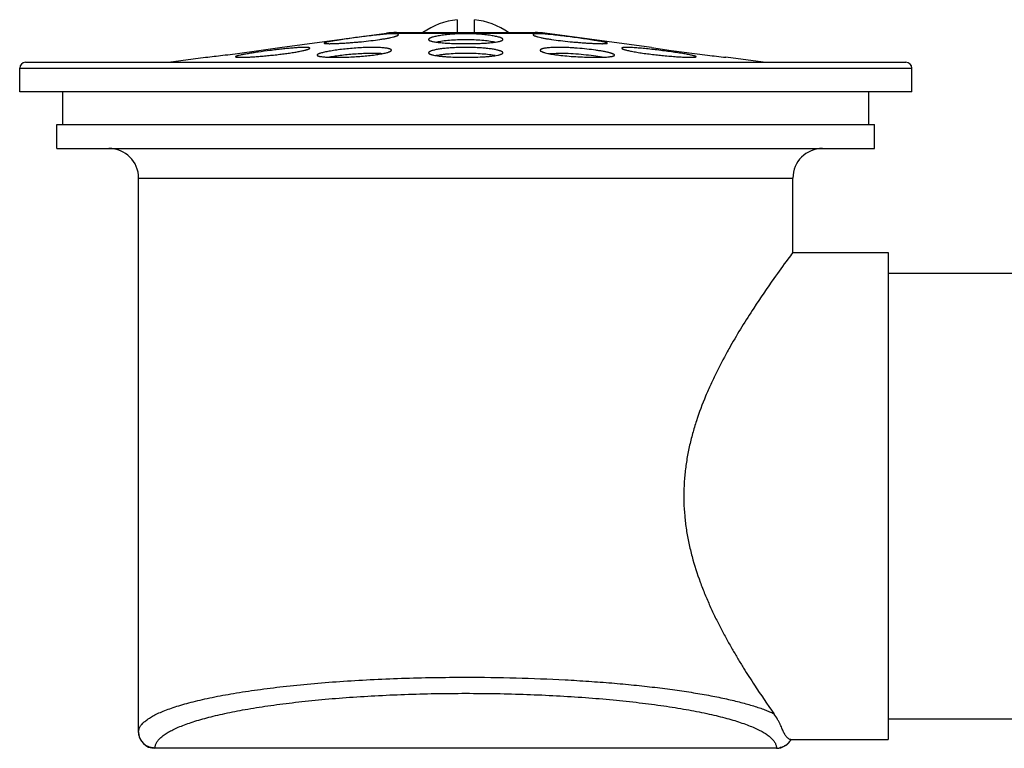
# Model space of a CAD drawing. Units: inches. Extents: x 0 to 11, y 0 to 8.5.
# Drawn here: x 3.6 to 4.4, y 1.7 to 2.4 of the extents above; entities that cross this region are included whole.
import ezdxf

# ---------------------------------------------------------------- set-up
doc = ezdxf.new("R2010")
doc.units = ezdxf.units.IN
doc.header["$LTSCALE"] = 0.605
doc.header["$MEASUREMENT"] = 0
doc.layers.get('0').update_dxf_attribs({"linetype": 'CONTINUOUS'})
doc.layers.add('ALL_FEATURES', color=7, linetype='CONTINUOUS')

msp = doc.modelspace()

# ---------------------------------------------------------------- linework, layer by layer
at = {"color": 7, "linetype": 'Continuous'}
for p, q in [((3.98329, 2.35755), (3.98329, 2.34672)), ((3.99779, 2.34672), (3.99779, 2.35755)), ((3.83429, 2.33422), (3.92393, 2.34617)), ((3.92393, 2.34617), (4.05715, 2.34617)), ((3.93219, 2.34672), (4.04889, 2.34672)), ((4.14679, 2.33422), (4.05715, 2.34617)), ((3.78629, 2.32759), (3.78839, 2.32785)), ((3.79659, 2.32887), (3.81867, 2.33185)), ((4.01619, 2.32746), (4.01755, 2.32772)), ((4.06659, 2.32916), (4.06083, 2.32891)), ((4.10519, 2.32597), (4.09992, 2.32681)), ((4.16126, 2.33202), (4.16336, 2.33172)), ((4.16336, 2.33172), (4.19367, 2.32773)), ((3.62054, 2.32172), (4.36054, 2.32172)), ((3.74054, 2.32172), (3.77179, 2.32589)), ((4.24054, 2.32172), (4.20929, 2.32589)), ((3.61554, 2.31672), (4.36554, 2.31672)), ((3.61554, 2.29672), (3.61554, 2.31672)), ((4.36554, 2.29672), (4.36554, 2.31672)), ((4.36554, 2.29672), (3.61554, 2.29672)), ((3.64679, 2.26922), (4.33429, 2.26922)), ((3.64679, 2.24922), (3.64679, 2.26922)), ((4.33429, 2.24922), (4.33429, 2.26922)), ((3.64679, 2.24922), (4.33429, 2.24922)), ((3.71554, 2.22421), (4.26554, 2.22421)), ((3.71554, 1.75818), (3.71554, 2.22421)), ((4.26554, 2.16172), (4.26554, 2.22421)), ((4.26554, 2.16172), (4.34554, 2.16172)), ((4.34554, 2.16172), (4.34554, 1.75172)), ((4.34554, 2.14422), (4.99581, 2.14422)), ((4.34554, 1.76922), (4.99581, 1.76922)), ((4.26393, 1.75172), (4.26388, 1.75172)), ((4.26393, 1.75172), (4.34554, 1.75172)), ((4.25179, 1.74464), (3.72929, 1.74464)), ((3.72929, 1.74443), (3.72929, 1.74464)), ((4.25179, 1.74443), (3.72929, 1.74443)), ((4.25179, 1.74464), (4.25179, 1.74443))]:
    msp.add_line(p, q, dxfattribs=at)
for centre, radius, start, end in [((3.99054, 2.29455), 0.06342, 96.56439, 124.62251), ((3.99054, 2.29455), 0.06342, 55.37749, 83.43561), ((3.93219, 2.28422), 0.0625, 90, 97.59464), ((4.04889, 2.28422), 0.0625, 82.40536, 90), ((3.52901, 4.45045), 2.13839, 276.51901, 276.91027), ((3.57345, 4.08231), 1.76758, 276.98444, 277.25232), ((3.68126, 3.2922), 0.97013, 278.14274, 279.07608), ((4.29838, 3.28294), 0.96076, 260.92203, 261.7951), ((4.1973, 2.74784), 0.42245, 263.62528, 263.96949), ((4.19854, 2.75957), 0.43424, 263.9697, 264.30368), ((4.44773, 4.41341), 2.1011, 263.05477, 263.48381), ((3.62054, 2.31672), 0.005, 90, 180), ((4.09987, 2.53562), 0.20974, 269.39869, 270.58497), ((4.36054, 2.31672), 0.005, 0, 90), ((3.69054, 2.22422), 0.025, 0, 90), ((4.29054, 2.22422), 0.025, 90, 180), ((4.63435, 1.84397), 0.48432, 150.42458, 151.08232), ((3.72929, 1.75818), 0.01375, 180, 270), ((4.25179, 1.75818), 0.01375, 270, 331.96752), ((4.25179, 1.75863), 0.01399, 270.01618, 280.09759)]:
    msp.add_arc(centre, radius, start, end, dxfattribs=at)
for points, knots in [([(3.93145, 2.34566), (3.93096, 2.34569), (3.92988, 2.34571), (3.92811, 2.34568), (3.92606, 2.34558), (3.92283, 2.34536), (3.91828, 2.34493), (3.91237, 2.34427), (3.90604, 2.34349), (3.89957, 2.34265), (3.89324, 2.34179), (3.88911, 2.3412), (3.88711, 2.34091)], [0, 0, 0, 0, 0.032876, 0.072602, 0.118781, 0.170886, 0.290426, 0.425743, 0.570757, 0.719061, 0.864264, 1, 1, 1, 1]), ([(3.91836, 2.34091), (3.91949, 2.34107), (3.92165, 2.34141), (3.9247, 2.34194), (3.92739, 2.34248), (3.92936, 2.34294), (3.93072, 2.34331), (3.93156, 2.34356), (3.93228, 2.34381), (3.93288, 2.34405), (3.93335, 2.34428), (3.93365, 2.34447), (3.93383, 2.34462), (3.93393, 2.34475), (3.93398, 2.34486), (3.93398, 2.34493)], [0, 0, 0, 0, 0.210223, 0.401206, 0.569363, 0.712132, 0.77331, 0.827385, 0.874164, 0.913497, 0.945361, 0.969889, 0.979542, 0.987606, 1, 1, 1, 1]), ([(3.93398, 2.34493), (3.93398, 2.34495), (3.93398, 2.345), (3.93393, 2.34509), (3.93381, 2.3452), (3.93361, 2.34531), (3.93332, 2.34541), (3.93296, 2.34549), (3.93253, 2.34556), (3.93201, 2.34562), (3.93165, 2.34565), (3.93145, 2.34566)], [0, 0, 0, 0, 0.025309, 0.051731, 0.11437, 0.197459, 0.305003, 0.438623, 0.598913, 0.786048, 1, 1, 1, 1]), ([(4.02179, 2.34091), (4.02179, 2.34097), (4.02176, 2.34112), (4.02164, 2.34132), (4.02145, 2.34152), (4.02118, 2.34172), (4.02084, 2.34192), (4.02044, 2.34212), (4.01996, 2.34233), (4.01918, 2.34261), (4.01805, 2.34296), (4.01648, 2.34335), (4.01467, 2.34373), (4.01262, 2.34409), (4.01036, 2.34443), (4.00791, 2.34474), (4.00528, 2.34502), (4.00152, 2.34535), (3.99659, 2.34562), (3.99054, 2.34574), (3.98449, 2.34562), (3.97956, 2.34535), (3.9758, 2.34502), (3.97318, 2.34474), (3.97072, 2.34443), (3.96846, 2.34409), (3.96642, 2.34373), (3.9646, 2.34335), (3.96304, 2.34296), (3.9619, 2.34261), (3.96113, 2.34233), (3.96065, 2.34212), (3.96024, 2.34192), (3.9599, 2.34172), (3.95964, 2.34152), (3.95944, 2.34132), (3.95932, 2.34112), (3.95929, 2.34097), (3.95929, 2.34091)], [0, 0, 0, 0, 0.003104, 0.006652, 0.010915, 0.016045, 0.022127, 0.029205, 0.037295, 0.0464, 0.067629, 0.092797, 0.121709, 0.154137, 0.189803, 0.22839, 0.269559, 0.312925, 0.404621, 0.500003, 0.595385, 0.68708, 0.730445, 0.771613, 0.810199, 0.845864, 0.878292, 0.907203, 0.932371, 0.9536, 0.962705, 0.970795, 0.977873, 0.983955, 0.989085, 0.993348, 0.996896, 1, 1, 1, 1]), ([(4.0496, 2.34566), (4.0494, 2.34564), (4.04904, 2.34562), (4.04854, 2.34556), (4.04811, 2.34549), (4.04775, 2.34541), (4.04747, 2.34531), (4.04727, 2.3452), (4.04715, 2.34509), (4.04711, 2.345), (4.0471, 2.34495), (4.0471, 2.34493)], [0, 0, 0, 0, 0.213781, 0.400769, 0.560943, 0.694495, 0.802032, 0.885194, 0.948004, 0.974551, 1, 1, 1, 1]), ([(4.0471, 2.34493), (4.0471, 2.34486), (4.04715, 2.34475), (4.04725, 2.34462), (4.04743, 2.34447), (4.04773, 2.34428), (4.0482, 2.34405), (4.0488, 2.34381), (4.04952, 2.34356), (4.05037, 2.34331), (4.05172, 2.34294), (4.0537, 2.34248), (4.05638, 2.34194), (4.05943, 2.34141), (4.06159, 2.34107), (4.06272, 2.34091)], [0, 0, 0, 0, 0.012394, 0.020458, 0.030111, 0.054638, 0.086502, 0.125834, 0.172613, 0.226688, 0.287865, 0.430634, 0.598791, 0.789776, 1, 1, 1, 1]), ([(4.09397, 2.34091), (4.09197, 2.3412), (4.08783, 2.34179), (4.08149, 2.34265), (4.07501, 2.3435), (4.06867, 2.34428), (4.06276, 2.34494), (4.05821, 2.34537), (4.05497, 2.34559), (4.05292, 2.34568), (4.05116, 2.34571), (4.05008, 2.34568), (4.0496, 2.34566)], [0, 0, 0, 0, 0.135861, 0.281201, 0.429631, 0.574732, 0.710073, 0.829549, 0.881586, 0.927668, 0.967272, 1, 1, 1, 1]), ([(3.87148, 2.3378), (3.87148, 2.33778), (3.8715, 2.33774), (3.87156, 2.33769), (3.87164, 2.33765), (3.87176, 2.33761), (3.87191, 2.33757), (3.8721, 2.33753), (3.87231, 2.3375), (3.87267, 2.33746), (3.87319, 2.33742), (3.87391, 2.33739), (3.87476, 2.33737), (3.87573, 2.33736), (3.87681, 2.33737), (3.87847, 2.3374), (3.8808, 2.33748), (3.88387, 2.33761), (3.88726, 2.3378), (3.89091, 2.33804), (3.89476, 2.33833), (3.89875, 2.33866), (3.90413, 2.33916), (3.91068, 2.33986), (3.91586, 2.34054), (3.91836, 2.34091)], [0, 0, 0, 0, 0.001157, 0.002642, 0.004663, 0.007304, 0.010601, 0.014572, 0.019222, 0.024552, 0.037236, 0.052597, 0.070589, 0.091135, 0.114146, 0.139529, 0.19698, 0.26248, 0.33491, 0.413004, 0.495422, 0.580746, 0.667517, 0.839521, 1, 1, 1, 1]), ([(3.88711, 2.34091), (3.88598, 2.34074), (3.88382, 2.34042), (3.88077, 2.33994), (3.87809, 2.33949), (3.87583, 2.33908), (3.87423, 2.33875), (3.87319, 2.3385), (3.87259, 2.33834), (3.87218, 2.33821), (3.87191, 2.33811), (3.87176, 2.33804), (3.87164, 2.33798), (3.87154, 2.33791), (3.87148, 2.33784), (3.87148, 2.3378)], [0, 0, 0, 0, 0.213887, 0.408042, 0.578668, 0.722981, 0.8386, 0.88504, 0.923612, 0.954221, 0.966537, 0.976871, 0.985254, 0.991761, 1, 1, 1, 1]), ([(3.95929, 2.34091), (3.95929, 2.34084), (3.95932, 2.3407), (3.95944, 2.34051), (3.95964, 2.34032), (3.9599, 2.34014), (3.96024, 2.33996), (3.96065, 2.33979), (3.96112, 2.33962), (3.9619, 2.33938), (3.96304, 2.33911), (3.96461, 2.33883), (3.96642, 2.33856), (3.96847, 2.33831), (3.97074, 2.3381), (3.97319, 2.3379), (3.97582, 2.33774), (3.97958, 2.33756), (3.9845, 2.33741), (3.99054, 2.33735), (3.99658, 2.33741), (4.0015, 2.33756), (4.00526, 2.33774), (4.00789, 2.3379), (4.01035, 2.3381), (4.01261, 2.33831), (4.01466, 2.33856), (4.01648, 2.33883), (4.01804, 2.33911), (4.01918, 2.33938), (4.01996, 2.33962), (4.02044, 2.33979), (4.02085, 2.33996), (4.02118, 2.34014), (4.02145, 2.34032), (4.02164, 2.34051), (4.02176, 2.3407), (4.02179, 2.34084), (4.02179, 2.34091)], [0, 0, 0, 0, 0.003077, 0.006533, 0.010665, 0.015649, 0.021581, 0.028512, 0.036464, 0.045443, 0.066464, 0.091493, 0.120337, 0.152768, 0.1885, 0.227204, 0.268531, 0.312083, 0.404193, 0.500003, 0.595812, 0.687922, 0.731473, 0.772799, 0.811503, 0.847235, 0.879665, 0.908508, 0.933536, 0.954558, 0.963536, 0.971488, 0.978419, 0.984351, 0.989335, 0.993467, 0.996923, 1, 1, 1, 1]), ([(4.01497, 2.33861), (4.0142, 2.33876), (4.01256, 2.33906), (4.00895, 2.33959), (4.00391, 2.34014), (3.9974, 2.34056), (3.99054, 2.34071), (3.98368, 2.34056), (3.97718, 2.34014), (3.97213, 2.33959), (3.96852, 2.33906), (3.96688, 2.33876), (3.96611, 2.33861)], [0, 0, 0, 0, 0.04813, 0.10176, 0.222977, 0.35793, 0.500005, 0.642079, 0.777029, 0.898243, 0.951871, 1, 1, 1, 1]), ([(4.06272, 2.34091), (4.06522, 2.34054), (4.0704, 2.33986), (4.07695, 2.33916), (4.08234, 2.33866), (4.08632, 2.33833), (4.09017, 2.33804), (4.09382, 2.3378), (4.09721, 2.33761), (4.10028, 2.33748), (4.10261, 2.3374), (4.10427, 2.33737), (4.10536, 2.33736), (4.10632, 2.33737), (4.10717, 2.33739), (4.10789, 2.33742), (4.10842, 2.33746), (4.10877, 2.3375), (4.10899, 2.33753), (4.10917, 2.33757), (4.10932, 2.33761), (4.10944, 2.33765), (4.10953, 2.33769), (4.10958, 2.33774), (4.1096, 2.33778), (4.1096, 2.3378)], [0, 0, 0, 0, 0.160479, 0.332484, 0.419255, 0.50458, 0.586998, 0.665093, 0.737522, 0.803023, 0.860473, 0.885856, 0.908866, 0.929413, 0.947404, 0.962765, 0.975449, 0.980778, 0.985428, 0.989399, 0.992697, 0.995337, 0.997358, 0.998843, 1, 1, 1, 1]), ([(4.1096, 2.3378), (4.1096, 2.33784), (4.10954, 2.33791), (4.10944, 2.33798), (4.10932, 2.33804), (4.10917, 2.33811), (4.1089, 2.33821), (4.10849, 2.33834), (4.10789, 2.3385), (4.10685, 2.33875), (4.10525, 2.33908), (4.10299, 2.33949), (4.10031, 2.33994), (4.09726, 2.34042), (4.0951, 2.34074), (4.09397, 2.34091)], [0, 0, 0, 0, 0.008239, 0.014745, 0.023129, 0.033463, 0.045778, 0.076388, 0.11496, 0.161399, 0.277018, 0.421331, 0.591956, 0.786111, 1, 1, 1, 1]), ([(3.79691, 2.32637), (3.79691, 2.32634), (3.79693, 2.3263), (3.79697, 2.32626), (3.79704, 2.32621), (3.79716, 2.32616), (3.79735, 2.32611), (3.79758, 2.32606), (3.79787, 2.32602), (3.79821, 2.32598), (3.79876, 2.32594), (3.79957, 2.3259), (3.80069, 2.32588), (3.80199, 2.32589), (3.80407, 2.32593), (3.80706, 2.32604), (3.81105, 2.32626), (3.81549, 2.32657), (3.82027, 2.32696), (3.82525, 2.32742), (3.83031, 2.32795), (3.8353, 2.32854), (3.8401, 2.32916), (3.84458, 2.32982), (3.84863, 2.33048), (3.85213, 2.33114), (3.85427, 2.33161), (3.85522, 2.33185)], [0, 0, 0, 0, 0.001299, 0.002101, 0.003057, 0.005512, 0.008765, 0.012852, 0.017788, 0.023574, 0.030205, 0.045971, 0.065013, 0.08721, 0.112412, 0.171162, 0.239668, 0.316076, 0.398314, 0.484166, 0.571347, 0.657555, 0.740546, 0.818174, 0.888438, 0.94959, 1, 1, 1, 1]), ([(3.8011, 2.32773), (3.80049, 2.3276), (3.79965, 2.32741), (3.79861, 2.32714), (3.79802, 2.32697), (3.7976, 2.32683), (3.79734, 2.32671), (3.79719, 2.32664), (3.79707, 2.32657), (3.79697, 2.32649), (3.79691, 2.32642), (3.79691, 2.32637)], [0, 0, 0, 0, 0.414357, 0.581351, 0.720379, 0.83092, 0.875542, 0.913143, 0.943875, 0.968059, 1, 1, 1, 1]), ([(3.85941, 2.33356), (3.85941, 2.33359), (3.85939, 2.33367), (3.8593, 2.33376), (3.85916, 2.33384), (3.85898, 2.33391), (3.85874, 2.33398), (3.85845, 2.33403), (3.85812, 2.33408), (3.85756, 2.33415), (3.85675, 2.3342), (3.85563, 2.33422), (3.85433, 2.33422), (3.85285, 2.33418), (3.8512, 2.33411), (3.8494, 2.334), (3.84746, 2.33387), (3.84462, 2.33364), (3.84083, 2.33329), (3.83606, 2.33279), (3.83108, 2.33222), (3.82442, 2.33139), (3.81792, 2.33051), (3.81177, 2.3296), (3.80772, 2.32895), (3.80421, 2.32835), (3.80206, 2.32793), (3.8011, 2.32773)], [0, 0, 0, 0, 0.001689, 0.003708, 0.006333, 0.009691, 0.013844, 0.01882, 0.024628, 0.031268, 0.04703, 0.066054, 0.088229, 0.113409, 0.141438, 0.172123, 0.205249, 0.240595, 0.316952, 0.399114, 0.484871, 0.571954, 0.741011, 0.818595, 0.8888, 0.94983, 1, 1, 1, 1]), ([(3.85522, 2.33185), (3.85555, 2.33193), (3.85615, 2.33209), (3.85699, 2.33233), (3.85771, 2.33256), (3.85831, 2.33278), (3.85878, 2.33299), (3.85908, 2.33316), (3.85926, 2.33329), (3.85936, 2.3334), (3.85941, 2.3335), (3.85941, 2.33356)], [0, 0, 0, 0, 0.215146, 0.405272, 0.569537, 0.707188, 0.817853, 0.901905, 0.93438, 0.960969, 1, 1, 1, 1]), ([(3.92804, 2.33185), (3.92804, 2.33192), (3.92801, 2.33205), (3.92789, 2.33224), (3.92769, 2.33242), (3.92743, 2.33259), (3.92709, 2.33276), (3.92668, 2.33292), (3.9262, 2.33307), (3.92542, 2.33328), (3.92427, 2.3335), (3.9227, 2.33373), (3.92087, 2.33392), (3.91881, 2.33406), (3.91653, 2.33416), (3.91406, 2.33422), (3.91143, 2.33422), (3.90765, 2.33417), (3.90271, 2.33397), (3.89668, 2.33358), (3.89066, 2.33303), (3.88488, 2.33238), (3.88032, 2.33175), (3.87696, 2.33121), (3.87471, 2.3308), (3.87267, 2.3304), (3.87086, 2.33), (3.86929, 2.3296), (3.86816, 2.32926), (3.86738, 2.32899), (3.8669, 2.3288), (3.86649, 2.32862), (3.86616, 2.32843), (3.86589, 2.32826), (3.8657, 2.32808), (3.86557, 2.32791), (3.86554, 2.32779), (3.86554, 2.32773)], [0, 0, 0, 0, 0.002998, 0.006369, 0.010419, 0.015324, 0.021182, 0.028045, 0.035935, 0.044856, 0.06578, 0.090736, 0.119534, 0.151947, 0.187686, 0.226418, 0.267786, 0.311383, 0.403564, 0.499377, 0.595127, 0.687179, 0.772096, 0.810887, 0.846759, 0.879384, 0.90847, 0.933771, 0.955071, 0.964177, 0.972239, 0.97925, 0.985218, 0.990172, 0.994177, 0.997363, 1, 1, 1, 1]), ([(3.86554, 2.32773), (3.86554, 2.32768), (3.86557, 2.32756), (3.8657, 2.3274), (3.86589, 2.32725), (3.86616, 2.32712), (3.8665, 2.32698), (3.86691, 2.32686), (3.86739, 2.32674), (3.86817, 2.32658), (3.86932, 2.32641), (3.8709, 2.32624), (3.87273, 2.3261), (3.87479, 2.326), (3.87706, 2.32592), (3.87953, 2.32589), (3.88217, 2.32588), (3.88594, 2.32592), (3.89087, 2.32606), (3.89691, 2.32635), (3.90294, 2.32677), (3.90785, 2.32721), (3.91159, 2.32762), (3.9142, 2.32795), (3.91665, 2.3283), (3.9189, 2.32866), (3.92094, 2.32903), (3.92275, 2.32942), (3.92431, 2.32982), (3.92544, 2.33016), (3.92621, 2.33045), (3.92669, 2.33065), (3.9271, 2.33085), (3.92743, 2.33105), (3.9277, 2.33125), (3.92789, 2.33145), (3.92801, 2.33165), (3.92804, 2.33179), (3.92804, 2.33185)], [0, 0, 0, 0, 0.002556, 0.005536, 0.009271, 0.01393, 0.019597, 0.026313, 0.034091, 0.042929, 0.063755, 0.088679, 0.117487, 0.149938, 0.185728, 0.224518, 0.265944, 0.309597, 0.401889, 0.497814, 0.593669, 0.685791, 0.729357, 0.770718, 0.809486, 0.845321, 0.8779, 0.906946, 0.932228, 0.953551, 0.962694, 0.970817, 0.97792, 0.98402, 0.989159, 0.993416, 0.996941, 1, 1, 1, 1]), ([(3.92026, 2.32891), (3.91954, 2.32897), (3.91803, 2.32906), (3.91476, 2.32918), (3.91028, 2.32919), (3.90455, 2.32902), (3.89852, 2.32867), (3.89243, 2.32816), (3.88653, 2.32753), (3.88103, 2.32681), (3.87753, 2.32626), (3.87588, 2.32597)], [0, 0, 0, 0, 0.048529, 0.10172, 0.220051, 0.350421, 0.487708, 0.626536, 0.76154, 0.887595, 1, 1, 1, 1]), ([(4.0176, 2.33185), (4.01715, 2.33197), (4.01619, 2.33218), (4.01405, 2.3326), (4.01099, 2.33306), (4.00692, 2.33351), (4.00241, 2.33387), (3.99757, 2.33411), (3.99254, 2.33423), (3.98746, 2.33422), (3.98246, 2.33407), (3.97768, 2.3338), (3.97326, 2.33342), (3.96984, 2.33302), (3.96738, 2.33264), (3.96575, 2.33236), (3.96429, 2.33205), (3.963, 2.33174), (3.9619, 2.33142), (3.96099, 2.33109), (3.96026, 2.33076), (3.95979, 2.33047), (3.95953, 2.33023), (3.95939, 2.33006), (3.95931, 2.32988), (3.95929, 2.32976), (3.95929, 2.32971)], [0, 0, 0, 0, 0.023542, 0.049906, 0.110395, 0.17996, 0.256907, 0.339238, 0.424775, 0.511229, 0.596269, 0.677627, 0.753157, 0.82092, 0.851359, 0.879247, 0.904425, 0.926764, 0.94615, 0.962514, 0.97585, 0.986236, 0.990413, 0.994004, 0.997136, 1, 1, 1, 1]), ([(3.95929, 2.32971), (3.95929, 2.32966), (3.9593, 2.32957), (3.95936, 2.32943), (3.95944, 2.3293), (3.95961, 2.32911), (3.95991, 2.32889), (3.96038, 2.32864), (3.96098, 2.3284), (3.9617, 2.32816), (3.96255, 2.32794), (3.96316, 2.3278), (3.96348, 2.32773)], [0, 0, 0, 0, 0.02797, 0.057436, 0.089816, 0.126173, 0.213441, 0.322925, 0.456206, 0.613676, 0.795095, 1, 1, 1, 1]), ([(3.96348, 2.32773), (3.96419, 2.32758), (3.96576, 2.3273), (3.96831, 2.32695), (3.97121, 2.32665), (3.97563, 2.32629), (3.98167, 2.326), (3.98925, 2.32585), (3.9969, 2.32592), (4.00311, 2.32616), (4.00775, 2.32647), (4.01086, 2.32674), (4.01364, 2.32706), (4.01539, 2.32732), (4.01619, 2.32746)], [0, 0, 0, 0, 0.041564, 0.090389, 0.145734, 0.206784, 0.342296, 0.488563, 0.636406, 0.776524, 0.840925, 0.900209, 0.953493, 1, 1, 1, 1]), ([(4.01529, 2.32731), (4.01451, 2.32746), (4.01287, 2.32774), (4.00923, 2.32824), (4.00412, 2.32873), (3.99752, 2.32909), (3.99054, 2.32922), (3.98357, 2.32909), (3.97793, 2.32878), (3.9737, 2.32841), (3.97083, 2.3281), (3.96822, 2.32774), (3.96657, 2.32746), (3.9658, 2.32731)], [0, 0, 0, 0, 0.047548, 0.100802, 0.22183, 0.357202, 0.499995, 0.642792, 0.778166, 0.840883, 0.899221, 0.952469, 1, 1, 1, 1]), ([(4.01755, 2.32772), (4.01787, 2.32779), (4.01849, 2.32792), (4.01935, 2.32815), (4.02008, 2.32839), (4.02068, 2.32863), (4.02116, 2.32888), (4.02147, 2.32911), (4.02164, 2.3293), (4.02173, 2.32943), (4.02178, 2.32957), (4.02179, 2.32966), (4.02179, 2.32971)], [0, 0, 0, 0, 0.205462, 0.387024, 0.544391, 0.677597, 0.78709, 0.874261, 0.910535, 0.942815, 0.972166, 1, 1, 1, 1]), ([(4.02179, 2.32971), (4.02179, 2.32975), (4.02178, 2.32985), (4.02173, 2.32998), (4.02164, 2.33012), (4.02147, 2.33032), (4.02117, 2.33055), (4.0207, 2.33082), (4.0201, 2.33109), (4.01938, 2.33135), (4.01853, 2.33161), (4.01793, 2.33177), (4.0176, 2.33185)], [0, 0, 0, 0, 0.027772, 0.057287, 0.089888, 0.12656, 0.214527, 0.324552, 0.458062, 0.615362, 0.796171, 1, 1, 1, 1]), ([(4.09992, 2.33185), (4.09742, 2.33221), (4.09223, 2.33286), (4.08567, 2.33347), (4.08027, 2.33385), (4.07627, 2.33406), (4.07241, 2.33419), (4.06876, 2.33423), (4.06537, 2.33419), (4.0623, 2.33407), (4.05998, 2.3339), (4.05832, 2.33372), (4.05725, 2.33357), (4.05628, 2.3334), (4.05544, 2.33322), (4.05472, 2.33303), (4.05413, 2.33282), (4.05366, 2.33261), (4.05336, 2.3324), (4.05319, 2.33223), (4.05311, 2.33211), (4.05305, 2.33198), (4.05304, 2.3319), (4.05304, 2.33185)], [0, 0, 0, 0, 0.159201, 0.32985, 0.415928, 0.500547, 0.582247, 0.659612, 0.731324, 0.796159, 0.853071, 0.878266, 0.901166, 0.921701, 0.939808, 0.955449, 0.968632, 0.979408, 0.987912, 0.991419, 0.99452, 0.99733, 1, 1, 1, 1]), ([(4.05304, 2.33185), (4.05304, 2.33181), (4.05305, 2.33172), (4.05311, 2.33159), (4.05319, 2.33146), (4.05336, 2.33127), (4.05367, 2.33104), (4.05414, 2.33077), (4.05473, 2.3305), (4.05545, 2.33023), (4.0563, 2.32996), (4.05765, 2.32959), (4.05962, 2.32913), (4.06231, 2.32863), (4.06537, 2.32815), (4.06753, 2.32787), (4.06867, 2.32773)], [0, 0, 0, 0, 0.007833, 0.016259, 0.025679, 0.036378, 0.062269, 0.094814, 0.13436, 0.181017, 0.234721, 0.29534, 0.436596, 0.60291, 0.791876, 1, 1, 1, 1]), ([(4.09992, 2.32681), (4.09722, 2.3272), (4.09163, 2.32789), (4.08314, 2.32865), (4.07599, 2.32905), (4.07048, 2.32918), (4.06786, 2.32918), (4.06659, 2.32916)], [0, 0, 0, 0, 0.244159, 0.505728, 0.764495, 0.886386, 1, 1, 1, 1]), ([(4.06867, 2.32773), (4.07096, 2.32745), (4.07574, 2.32696), (4.08302, 2.32641), (4.09039, 2.32605), (4.09528, 2.32592), (4.09766, 2.3259)], [0, 0, 0, 0, 0.238916, 0.495056, 0.753756, 1, 1, 1, 1]), ([(4.11554, 2.32773), (4.11554, 2.3279), (4.11536, 2.32812), (4.11512, 2.32831), (4.11485, 2.32848), (4.11444, 2.32869), (4.11384, 2.32894), (4.11312, 2.3292), (4.11228, 2.32946), (4.11131, 2.32972), (4.11024, 2.32999), (4.10858, 2.33037), (4.10627, 2.33083), (4.10321, 2.33136), (4.10105, 2.33169), (4.09992, 2.33185)], [0, 0, 0, 0, 0.032045, 0.043727, 0.057115, 0.089218, 0.128614, 0.175346, 0.229296, 0.290291, 0.358137, 0.432591, 0.600167, 0.790493, 1, 1, 1, 1]), ([(4.10201, 2.3259), (4.103, 2.32591), (4.10489, 2.32594), (4.10756, 2.32605), (4.10957, 2.32619), (4.111, 2.32633), (4.11193, 2.32644), (4.11276, 2.32656), (4.11348, 2.32669), (4.1141, 2.32683), (4.11461, 2.32699), (4.11501, 2.32715), (4.11527, 2.3273), (4.11541, 2.32743), (4.11549, 2.32753), (4.11553, 2.32763), (4.11554, 2.3277), (4.11554, 2.32773)], [0, 0, 0, 0, 0.214225, 0.406689, 0.574696, 0.648788, 0.715971, 0.776042, 0.828826, 0.874245, 0.912313, 0.94315, 0.967122, 0.976831, 0.985294, 0.992856, 1, 1, 1, 1]), ([(4.15292, 2.33185), (4.1509, 2.3321), (4.14693, 2.33258), (4.14203, 2.33311), (4.13828, 2.33347), (4.13566, 2.33371), (4.1332, 2.3339), (4.13093, 2.33405), (4.12887, 2.33415), (4.12704, 2.33421), (4.12567, 2.33422), (4.1247, 2.33421), (4.12408, 2.33418), (4.12352, 2.33414), (4.12304, 2.3341), (4.12263, 2.33404), (4.12229, 2.33397), (4.12203, 2.33389), (4.12185, 2.33381), (4.12176, 2.33373), (4.12171, 2.33368), (4.12168, 2.33362), (4.12167, 2.33358), (4.12167, 2.33356)], [0, 0, 0, 0, 0.193757, 0.38029, 0.46852, 0.552276, 0.630747, 0.703133, 0.768727, 0.826895, 0.877066, 0.899019, 0.918817, 0.936416, 0.951789, 0.964932, 0.975854, 0.984594, 0.991255, 0.993891, 0.996145, 0.998129, 1, 1, 1, 1]), ([(4.12167, 2.33356), (4.12167, 2.33347), (4.12179, 2.33332), (4.12199, 2.33317), (4.12223, 2.33303), (4.12254, 2.33288), (4.12291, 2.33273), (4.12334, 2.33257), (4.12405, 2.33234), (4.12508, 2.33205), (4.12651, 2.33169), (4.12816, 2.33132), (4.13077, 2.33079), (4.13448, 2.33013), (4.13939, 2.32938), (4.14476, 2.32866), (4.14849, 2.32822), (4.1504, 2.328)], [0, 0, 0, 0, 0.009456, 0.01679, 0.026158, 0.037631, 0.051232, 0.066961, 0.084807, 0.126733, 0.176681, 0.234268, 0.299019, 0.447801, 0.618069, 0.804179, 1, 1, 1, 1]), ([(4.18417, 2.32637), (4.18417, 2.3264), (4.18414, 2.32646), (4.18408, 2.32652), (4.18398, 2.32659), (4.18381, 2.32669), (4.18354, 2.3268), (4.18321, 2.32692), (4.18279, 2.32705), (4.18231, 2.32719), (4.18153, 2.32739), (4.18037, 2.32765), (4.1788, 2.32798), (4.17697, 2.32832), (4.17492, 2.32869), (4.17265, 2.32907), (4.16928, 2.3296), (4.16471, 2.33028), (4.15893, 2.33109), (4.15495, 2.3316), (4.15292, 2.33185)], [0, 0, 0, 0, 0.003167, 0.005322, 0.007959, 0.014816, 0.023885, 0.035199, 0.048759, 0.064551, 0.082553, 0.125015, 0.175734, 0.234255, 0.300002, 0.372354, 0.450625, 0.621847, 0.807348, 1, 1, 1, 1]), ([(4.15544, 2.32747), (4.15734, 2.32728), (4.16105, 2.32694), (4.16643, 2.3265), (4.17133, 2.32618), (4.17561, 2.32597), (4.17871, 2.32588), (4.18057, 2.32588), (4.18144, 2.3259), (4.182, 2.32592), (4.1825, 2.32595), (4.18294, 2.32599), (4.18331, 2.32603), (4.18361, 2.32608), (4.18385, 2.32614), (4.184, 2.32619), (4.18409, 2.32625), (4.18414, 2.32628), (4.18416, 2.32632), (4.18417, 2.32635), (4.18417, 2.32637)], [0, 0, 0, 0, 0.1985, 0.387076, 0.559303, 0.709193, 0.831484, 0.880916, 0.902519, 0.921983, 0.939265, 0.954341, 0.9672, 0.977838, 0.986269, 0.992554, 0.99495, 0.996912, 0.998539, 1, 1, 1, 1]), ([(4.26554, 2.16172), (4.26413, 2.15982), (4.25875, 2.15256), (4.24758, 2.1371), (4.23112, 2.11301), (4.21929, 2.09385), (4.21314, 2.08301)], [0, 0, 0, 0, 0.075014, 0.286596, 0.604857, 1, 1, 1, 1]), ([(4.21042, 2.07816), (4.20715, 2.07224), (4.20237, 2.06313), (4.19643, 2.0506), (4.19063, 2.03735), (4.18544, 2.02355), (4.18112, 2.00922), (4.17835, 1.9981), (4.17617, 1.98673), (4.17465, 1.97515), (4.17384, 1.96345), (4.17379, 1.95169), (4.17448, 1.93998), (4.17591, 1.92838), (4.178, 1.91697), (4.18155, 1.90219), (4.18615, 1.88789), (4.19152, 1.87414), (4.19579, 1.86424), (4.20028, 1.85469), (4.20491, 1.84547), (4.20966, 1.8366), (4.21445, 1.82808), (4.21924, 1.81991), (4.22545, 1.80972), (4.23537, 1.79419), (4.24406, 1.7815), (4.24962, 1.77363)], [0, 0, 0, 0, 0.06164, 0.093598, 0.126232, 0.193313, 0.227653, 0.262445, 0.297601, 0.333044, 0.368664, 0.40435, 0.439989, 0.475459, 0.510667, 0.545514, 0.613818, 0.647163, 0.679894, 0.711954, 0.743284, 0.773826, 0.803517, 0.832281, 0.860039, 0.912181, 1, 1, 1, 1]), ([(3.71554, 1.75818), (3.71554, 1.75856), (3.7156, 1.75932), (3.71594, 1.76086), (3.71662, 1.76237), (3.71758, 1.76382), (3.71883, 1.76536), (3.72083, 1.76727), (3.72378, 1.76945), (3.72667, 1.77119), (3.72928, 1.77257), (3.73226, 1.77403), (3.73637, 1.77582), (3.74179, 1.77786), (3.7478, 1.77987), (3.7544, 1.78182), (3.76156, 1.78372), (3.76928, 1.78557), (3.78059, 1.78801), (3.796, 1.79084), (3.81589, 1.79386), (3.8375, 1.79654), (3.86061, 1.79886), (3.88501, 1.8008), (3.91045, 1.80233), (3.9367, 1.80343), (3.96348, 1.8041), (3.98149, 1.80425), (3.99054, 1.80425)], [0, 0, 0, 0, 0.003944, 0.007969, 0.016535, 0.021216, 0.026223, 0.037351, 0.050146, 0.064738, 0.072733, 0.081203, 0.099574, 0.119868, 0.14208, 0.16619, 0.19217, 0.219978, 0.24957, 0.313875, 0.38458, 0.461088, 0.542723, 0.628743, 0.718347, 0.810686, 0.904875, 1, 1, 1, 1]), ([(3.99054, 1.80425), (4.00464, 1.80425), (4.0325, 1.80389), (4.06699, 1.80254), (4.09381, 1.80092), (4.11308, 1.79947), (4.1316, 1.79778), (4.14927, 1.79585), (4.16599, 1.79371), (4.18166, 1.79137), (4.19619, 1.78883), (4.2095, 1.78612), (4.22153, 1.78326), (4.23068, 1.78069), (4.2373, 1.77854), (4.24175, 1.77695), (4.24583, 1.77534), (4.2484, 1.7742), (4.24962, 1.77363)], [0, 0, 0, 0, 0.161331, 0.318827, 0.394976, 0.468798, 0.539873, 0.6078, 0.672206, 0.732746, 0.789105, 0.841007, 0.888211, 0.930524, 0.949802, 0.96781, 0.984544, 1, 1, 1, 1]), ([(3.72929, 1.74464), (3.72929, 1.74501), (3.72934, 1.74577), (3.72966, 1.74731), (3.7305, 1.74925), (3.7321, 1.7515), (3.7343, 1.75371), (3.7371, 1.75589), (3.7405, 1.75805), (3.74448, 1.76017), (3.74905, 1.76226), (3.75419, 1.76431), (3.7599, 1.76631), (3.76616, 1.76827), (3.77296, 1.77017), (3.78028, 1.77201), (3.79103, 1.77445), (3.80565, 1.77729), (3.82455, 1.78031), (3.84507, 1.78299), (3.86703, 1.78532), (3.89022, 1.78725), (3.91441, 1.78878), (3.93935, 1.78989), (3.96482, 1.79056), (3.98194, 1.79071), (3.99054, 1.79071)], [0, 0, 0, 0, 0.004135, 0.008347, 0.017261, 0.02723, 0.038598, 0.051586, 0.066326, 0.0829, 0.101352, 0.121699, 0.14394, 0.168058, 0.194026, 0.221808, 0.251359, 0.315546, 0.386095, 0.462419, 0.543852, 0.629657, 0.719038, 0.811148, 0.905106, 1, 1, 1, 1]), ([(3.99054, 1.79071), (3.99914, 1.79071), (4.01626, 1.79056), (4.04172, 1.78989), (4.06667, 1.78878), (4.09086, 1.78725), (4.11404, 1.78532), (4.136, 1.78299), (4.15653, 1.78031), (4.17543, 1.77729), (4.19005, 1.77445), (4.2008, 1.77201), (4.20812, 1.77017), (4.21492, 1.76827), (4.22118, 1.76631), (4.22689, 1.76431), (4.23203, 1.76226), (4.2366, 1.76017), (4.24058, 1.75805), (4.24398, 1.75589), (4.24678, 1.75371), (4.24898, 1.7515), (4.25058, 1.74925), (4.25142, 1.74731), (4.25174, 1.74577), (4.25179, 1.74501), (4.25179, 1.74464)], [0, 0, 0, 0, 0.094882, 0.188832, 0.280942, 0.370324, 0.456131, 0.537568, 0.613897, 0.684449, 0.748638, 0.778189, 0.805972, 0.83194, 0.856058, 0.878299, 0.898646, 0.917098, 0.933673, 0.948414, 0.961401, 0.97277, 0.982741, 0.991654, 0.995865, 1, 1, 1, 1]), ([(4.26388, 1.75172), (4.26367, 1.75173), (4.26322, 1.75184), (4.26252, 1.75213), (4.26176, 1.7526), (4.26098, 1.75324), (4.2602, 1.75404), (4.25916, 1.75542), (4.25824, 1.75709), (4.25737, 1.75899), (4.25665, 1.76064), (4.25587, 1.76245), (4.25497, 1.76442), (4.25393, 1.76654), (4.25224, 1.76969), (4.25074, 1.77205), (4.24962, 1.77363)], [0, 0, 0, 0, 0.023072, 0.051512, 0.084828, 0.122516, 0.16432, 0.210263, 0.316118, 0.377185, 0.444352, 0.518085, 0.598809, 0.686942, 0.782909, 1, 1, 1, 1]), ([(3.72929, 1.74464), (3.72839, 1.74464), (3.72659, 1.74482), (3.724, 1.74559), (3.72161, 1.74685), (3.71951, 1.74854), (3.71779, 1.75061), (3.71651, 1.75296), (3.71572, 1.75552), (3.71554, 1.7573), (3.71554, 1.75818)], [0, 0, 0, 0, 0.125836, 0.25176, 0.377275, 0.502455, 0.627263, 0.751714, 0.876042, 1, 1, 1, 1]), ([(4.26388, 1.75172), (4.26339, 1.75084), (4.2622, 1.74916), (4.25991, 1.74712), (4.25722, 1.74562), (4.25525, 1.74504), (4.25424, 1.74486)], [0, 0, 0, 0, 0.248742, 0.498466, 0.748817, 1, 1, 1, 1])]:
    msp.add_open_spline(points, degree=3, knots=knots, dxfattribs=at)
at = {"layer": 'ALL_FEATURES', "color": 7, "linetype": 'Continuous'}
for p, q in [((3.65179, 2.26922), (3.65179, 2.29672)), ((4.32929, 2.26922), (4.32929, 2.29672))]:
    msp.add_line(p, q, dxfattribs=at)

doc.saveas('drawing.dxf')
